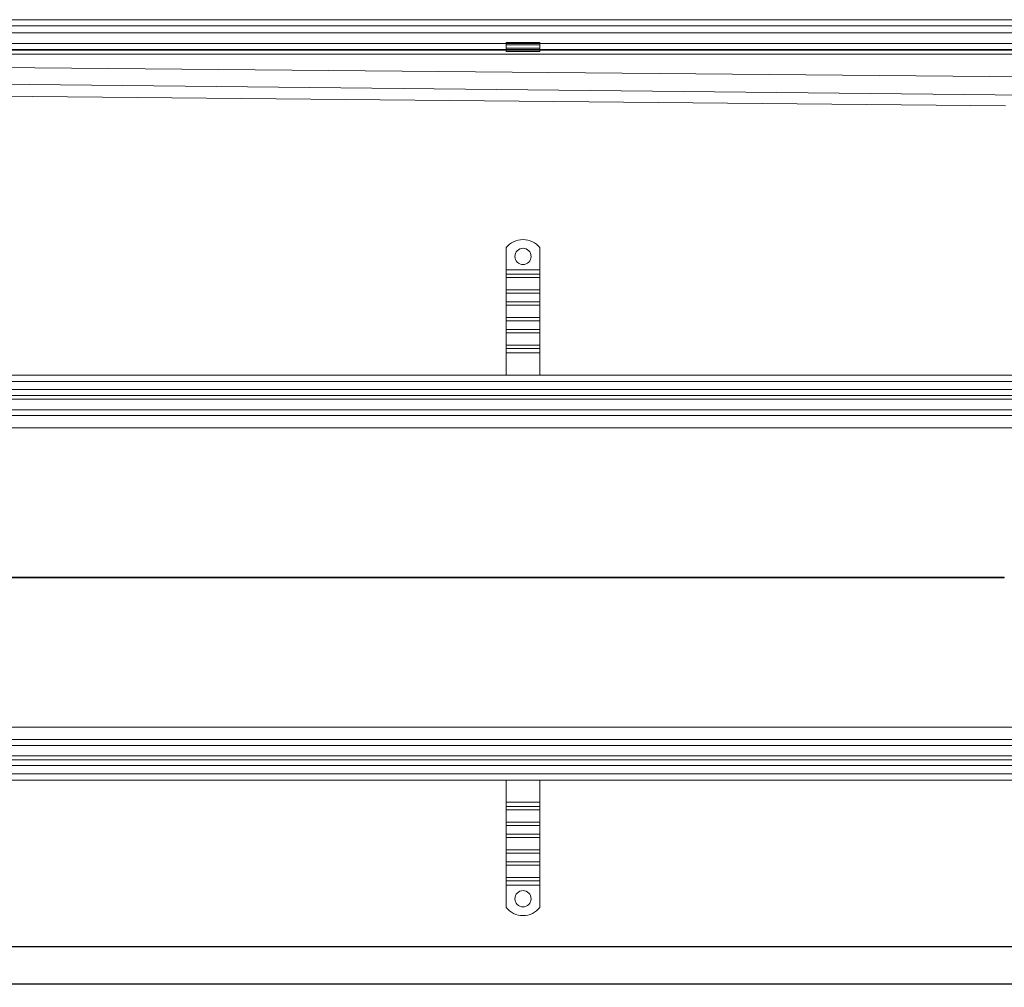
# Model space of a CAD drawing. Units: millimetres. Extents: x 4913 to 8040, y -11357 to -10639.
# Drawn here: x 5643 to 6372, y -11357 to -10640 of the extents above; entities that cross this region are included whole.
import ezdxf

# ---------------------------------------------------------------- set-up
doc = ezdxf.new("R2010")
doc.units = ezdxf.units.MM
doc.header["$LTSCALE"] = 4
doc.layers.add('Kóta (ISO)', color=3, linetype='Continuous', lineweight=25)
doc.layers.add('Obrys', color=7, linetype='Continuous', lineweight=18)
doc.styles.add('Text poznámky (ISO)', font='tahoma.ttf')
doc.dimstyles.new('Výchozí (ISO)', dxfattribs={"dimscale": 2.5, "dimtxt": 3.5, "dimasz": 2.5, "dimexe": 1, "dimexo": 0, "dimgap": 0.762, "dimtad": 1, "dimrnd": 1e-08, "dimtxsty": 'Text poznámky (ISO)', "dimcen": 0.09, "dimdle": 10, "dimclrd": 256, "dimclre": 256, "dimclrt": 256, "dimazin": 2, "dimtfac": 1.001486, "dimtmove": 0, "dimatfit": 3, "dimfxl": 1, "dimtolj": 1, "dimlwd": -1, "dimlwe": -1, "dimarcsym": 0})

# ---------------------------------------------------------------- blocks, each defined once
blk = doc.blocks.new('*D8')
at = {"layer": 'Defpoints', "color": 0}
for p in [(4988.29, -11152.58), (7988.29, -11152.58), (4988.29, -11326.75)]:
    blk.add_point(p, dxfattribs=at)
at = {"layer": 'Kóta (ISO)'}
for p, q in [((4988.29, -11152.58), (4988.29, -11329.25)), ((7988.29, -11152.58), (7988.29, -11329.25)), ((7982.04, -11326.75), (4994.54, -11326.75))]:
    blk.add_line(p, q, dxfattribs=at)
for points in [[(4994.54, -11325.71), (4994.54, -11327.79), (4988.29, -11326.75)], [(7982.04, -11325.71), (7982.04, -11327.79), (7988.29, -11326.75)]]:
    blk.add_solid(points, dxfattribs=at)
at = {"layer": 'Kóta (ISO)', "insert": (6488.29, -11320.29), "char_height": 8.75, "attachment_point": 5, "style": 'Text poznámky (ISO)'}
blk.add_mtext('\\A1;3000', dxfattribs=at)
blk = doc.blocks.new('*D7')
at = {"layer": 'Defpoints', "color": 0}
for p in [(4973.29, -11188.08), (8003.29, -11188.08), (8003.29, -11354.2)]:
    blk.add_point(p, dxfattribs=at)
at = {"layer": 'Kóta (ISO)'}
for p, q in [((4973.29, -11188.08), (4973.29, -11356.7)), ((8003.29, -11188.08), (8003.29, -11356.7)), ((4979.54, -11354.2), (7997.04, -11354.2))]:
    blk.add_line(p, q, dxfattribs=at)
for points in [[(4979.54, -11353.16), (4979.54, -11355.24), (4973.29, -11354.2)], [(7997.04, -11353.16), (7997.04, -11355.24), (8003.29, -11354.2)]]:
    blk.add_solid(points, dxfattribs=at)
at = {"layer": 'Kóta (ISO)', "insert": (6488.29, -11347.74), "char_height": 8.75, "attachment_point": 5, "style": 'Text poznámky (ISO)'}
blk.add_mtext('\\A1;3030', dxfattribs=at)

msp = doc.modelspace()

# ---------------------------------------------------------------- linework, layer by layer
at = {"layer": 'Obrys'}
for p, q in [((6488.285, -10639.647), (5001.785, -10639.647)), ((5001.785, -10644.147), (6488.285, -10644.147)), ((6488.285, -10649.487), (5001.785, -10649.487)), ((6003.315, -10656.435), (6028.315, -10656.435)), ((6003.315, -10656.435), (6003.315, -10658.339)), ((6028.315, -10656.435), (6028.315, -10658.339)), ((5085.785, -10657.364), (6488.285, -10657.364)), ((6488.285, -10661.861), (5085.785, -10661.861)), ((5085.785, -10662.132), (6488.285, -10662.132)), ((6003.315, -10658.339), (6028.315, -10658.339)), ((6003.315, -10660.814), (6003.315, -10658.339)), ((6003.315, -10660.814), (6028.315, -10660.814)), ((6003.315, -10662.132), (6003.315, -10660.814)), ((6028.315, -10662.132), (6003.315, -10662.132)), ((6003.315, -10663.132), (6003.315, -10662.132)), ((6003.315, -10663.132), (6028.315, -10663.132)), ((6028.315, -10660.814), (6028.315, -10658.339)), ((6028.315, -10662.132), (6028.315, -10660.814)), ((6028.315, -10662.132), (6028.315, -10663.132)), ((6488.285, -10665.13), (5001.785, -10665.13)), ((5036.689, -10669.537), (6397.354, -10682.142)), ((6488.285, -10696.778), (5036.689, -10681)), ((6373.355, -10703.527), (5027.327, -10690.474)), ((5027.327, -10690.474), (6373.357, -10703.51)), ((6003.315, -10808.588), (6003.315, -10825.076)), ((6028.315, -10808.588), (6028.315, -10825.076)), ((6028.315, -10825.076), (6003.315, -10825.076)), ((6003.315, -10825.076), (6003.315, -10828.258)), ((6028.315, -10828.258), (6003.315, -10828.258)), ((6003.315, -10828.258), (6003.315, -10830.733)), ((6028.315, -10830.733), (6003.315, -10830.733)), ((6003.315, -10839.925), (6003.315, -10830.733)), ((6028.315, -10825.076), (6028.315, -10828.258)), ((6028.315, -10828.258), (6028.315, -10830.733)), ((6028.315, -10839.925), (6028.315, -10830.733)), ((6028.315, -10839.925), (6003.315, -10839.925)), ((6003.315, -10839.925), (6003.315, -10842.4)), ((6028.315, -10842.4), (6003.315, -10842.4)), ((6003.315, -10842.4), (6003.315, -10848.764)), ((6028.315, -10839.925), (6028.315, -10842.4)), ((6028.315, -10842.4), (6028.315, -10848.764)), ((6028.315, -10848.764), (6003.315, -10848.764)), ((6003.315, -10848.764), (6003.315, -10851.239)), ((6028.315, -10851.239), (6003.315, -10851.239)), ((6003.315, -10860.431), (6003.315, -10851.239)), ((6028.315, -10848.764), (6028.315, -10851.239)), ((6028.315, -10860.431), (6028.315, -10851.239)), ((6028.315, -10860.431), (6003.315, -10860.431)), ((6003.315, -10860.431), (6003.315, -10862.906)), ((6028.315, -10860.431), (6028.315, -10862.906)), ((6028.315, -10862.906), (6003.315, -10862.906)), ((6003.315, -10862.906), (6003.315, -10869.27)), ((6028.315, -10862.906), (6028.315, -10869.27)), ((6028.315, -10869.27), (6003.315, -10869.27)), ((6003.315, -10869.27), (6003.315, -10871.745)), ((6028.315, -10871.745), (6003.315, -10871.745)), ((6003.315, -10880.937), (6003.315, -10871.745)), ((6028.315, -10869.27), (6028.315, -10871.745)), ((6028.315, -10880.937), (6028.315, -10871.745)), ((6028.315, -10880.937), (6003.315, -10880.937)), ((6003.315, -10880.937), (6003.315, -10883.412)), ((6028.315, -10880.937), (6028.315, -10883.412)), ((6028.315, -10883.412), (6003.315, -10883.412)), ((6003.315, -10883.412), (6003.315, -10886.594)), ((6003.315, -10886.594), (6003.315, -10903.076)), ((6028.315, -10886.594), (6003.315, -10886.594)), ((6028.315, -10883.412), (6028.315, -10886.594)), ((6028.315, -10886.594), (6028.315, -10903.076)), ((6488.285, -10903.076), (5001.785, -10903.076)), ((5001.785, -10907.733), (6488.285, -10907.733)), ((6488.285, -10913.733), (5001.785, -10913.733)), ((5001.785, -10918.076), (6488.285, -10918.076)), ((5001.785, -10920.971), (6488.285, -10920.971)), ((6488.285, -10928.733), (5001.785, -10928.733)), ((5001.785, -10933.076), (6488.285, -10933.076)), ((5001.785, -10942.205), (6455.568, -10942.205)), ((6372.379, -11052.815), (5001.785, -11052.815)), ((5001.785, -11053.337), (6372.379, -11053.337)), ((6455.567, -11163.947), (5001.785, -11163.947)), ((6488.285, -11173.076), (5001.785, -11173.076)), ((5001.785, -11177.419), (6488.285, -11177.419)), ((6488.285, -11185.181), (5001.785, -11185.181)), ((6488.285, -11188.076), (5001.785, -11188.076)), ((5001.785, -11192.419), (6488.285, -11192.419)), ((6488.285, -11198.419), (5001.785, -11198.419)), ((5001.785, -11203.076), (6488.285, -11203.076)), ((6003.315, -11219.558), (6003.315, -11203.076)), ((6028.315, -11219.558), (6028.315, -11203.076)), ((6003.315, -11219.558), (6028.315, -11219.558)), ((6003.315, -11222.74), (6003.315, -11219.558)), ((6003.315, -11222.74), (6028.315, -11222.74)), ((6003.315, -11225.214), (6003.315, -11222.74)), ((6003.315, -11225.214), (6028.315, -11225.214)), ((6003.315, -11225.214), (6003.315, -11234.407)), ((6028.315, -11222.74), (6028.315, -11219.558)), ((6028.315, -11225.214), (6028.315, -11222.74)), ((6028.315, -11225.214), (6028.315, -11234.407)), ((6003.315, -11234.407), (6028.315, -11234.407)), ((6003.315, -11236.882), (6003.315, -11234.407)), ((6003.315, -11236.882), (6028.315, -11236.882)), ((6003.315, -11243.246), (6003.315, -11236.882)), ((6028.315, -11236.882), (6028.315, -11234.407)), ((6028.315, -11243.246), (6028.315, -11236.882)), ((6003.315, -11243.246), (6028.315, -11243.246)), ((6003.315, -11245.721), (6003.315, -11243.246)), ((6003.315, -11245.721), (6028.315, -11245.721)), ((6003.315, -11245.721), (6003.315, -11254.913)), ((6028.315, -11245.721), (6028.315, -11243.246)), ((6028.315, -11245.721), (6028.315, -11254.913)), ((6003.315, -11254.913), (6028.315, -11254.913)), ((6003.315, -11257.388), (6003.315, -11254.913)), ((6028.315, -11257.388), (6028.315, -11254.913)), ((6003.315, -11257.388), (6028.315, -11257.388)), ((6003.315, -11263.752), (6003.315, -11257.388)), ((6028.315, -11263.752), (6028.315, -11257.388)), ((6003.315, -11263.752), (6028.315, -11263.752)), ((6003.315, -11266.227), (6003.315, -11263.752)), ((6003.315, -11266.227), (6028.315, -11266.227)), ((6003.315, -11266.227), (6003.315, -11275.419)), ((6028.315, -11266.227), (6028.315, -11263.752)), ((6028.315, -11266.227), (6028.315, -11275.419)), ((6003.315, -11275.419), (6028.315, -11275.419)), ((6003.315, -11277.894), (6003.315, -11275.419)), ((6028.315, -11277.894), (6028.315, -11275.419)), ((6003.315, -11277.894), (6028.315, -11277.894)), ((6003.315, -11281.076), (6003.315, -11277.894)), ((6003.315, -11281.076), (6028.315, -11281.076)), ((6003.315, -11297.563), (6003.315, -11281.076)), ((6028.315, -11281.076), (6028.315, -11277.894)), ((6028.315, -11297.563), (6028.315, -11281.076))]:
    msp.add_line(p, q, dxfattribs=at)
for centre in [(6015.815, -10815.076), (6015.815, -11291.076)]:
    msp.add_circle(centre, 6, dxfattribs=at)
for centre, start, end in [((6015.815, -10818.576), 38.624833, 141.375167), ((6015.815, -11287.576), 218.624833, 321.375167)]:
    msp.add_arc(centre, 16, start, end, dxfattribs=at)
msp.add_open_spline([(6372.379, -11052.814), (6372.378, -11052.901), (6372.378, -11052.989), (6372.378, -11053.163), (6372.378, -11053.251), (6372.379, -11053.337)], degree=3, knots=[-0.13070623, -0.13070623, -0.13070623, -0.13070623, -0.06535311, -0.06535311, 0, 0, 0, 0], dxfattribs=at)

# ---------------------------------------------------------------- dimensions: what is measured, and where the dimension line sits
at = {"layer": 'Kóta (ISO)'}
for base, p1, p2, picture, middle in [((4988.285, -11326.749), (7988.285, -11152.576), (4988.285, -11152.576), '*D8', (6488.285, -11326.749)), ((8003.285, -11354.201), (4973.285, -11188.076), (8003.285, -11188.076), '*D7', (6488.285, -11354.201))]:
    dim = msp.add_linear_dim(base=base, p1=p1, p2=p2, dimstyle='Výchozí (ISO)', override={"dimtofl": 0, "dimatfit": 1}, dxfattribs=at)
    dim.commit()
    dim.dimension.update_dxf_attribs({"geometry": picture, "text_midpoint": middle, "dimtype": 128})

doc.saveas('drawing.dxf')
